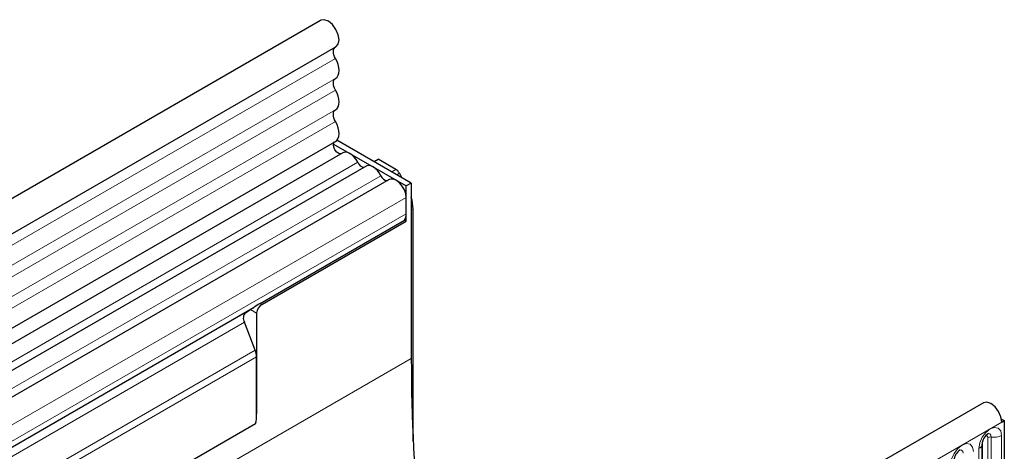
# Model space of a CAD drawing. Units: millimetres. Extents: x 0 to 420, y 0 to 297.
# Drawn here: x 369 to 389, y 174 to 182 of the extents above; entities that cross this region are included whole.
import ezdxf

# ---------------------------------------------------------------- set-up
doc = ezdxf.new("R2010")
doc.units = ezdxf.units.MM

msp = doc.modelspace()

# ---------------------------------------------------------------- linework, layer by layer
at = {"color": 7, "linetype": 'Continuous', "lineweight": 25}
for p, q in [((375.4129, 182.1975), (274.5997, 123.9993)), ((274.9032, 123.4735), (375.7164, 181.6717)), ((274.8945, 121.5858), (375.7077, 179.7841)), ((377.2188, 178.9529), (375.7372, 179.8082)), ((375.8561, 179.556), (275.1009, 121.3912)), ((375.6692, 179.7308), (377.1178, 178.8946)), ((376.4781, 179.3805), (376.5622, 179.4265)), ((376.9104, 179.2255), (376.5622, 179.4265)), ((376.3178, 179.2894), (355.6097, 167.3349)), ((376.7795, 179.0229), (356.0713, 167.0683)), ((376.9818, 179.1501), (377.034, 179.0596)), ((377.2188, 178.9529), (377.1178, 178.8946)), ((377.1178, 178.1947), (377.1178, 178.8946)), ((377.2188, 178.9529), (377.2188, 175.4535)), ((377.1178, 178.3413), (377.1178, 178.6658)), ((377.2554, 173.8023), (377.2554, 178.4346)), ((374.2046, 176.5525), (377.0835, 178.2145)), ((374.2388, 176.5327), (377.1178, 178.1947)), ((377.0835, 178.2145), (377.1178, 178.1947)), ((374.0768, 176.465), (356.3357, 166.2233)), ((373.9196, 176.3742), (374.0145, 176.429)), ((374.1378, 176.3578), (374.1378, 174.3517)), ((374.1108, 175.6221), (373.8955, 176.1769)), ((374.1378, 174.3517), (374.1378, 175.4898)), ((388.6206, 174.5729), (287.8074, 116.3746)), ((388.981, 174.2478), (389.0376, 174.2152)), ((374.1158, 174.1521), (279.3065, 119.4198)), ((388.9871, 174.186), (389.0376, 174.2152)), ((389.0376, 174.2152), (389.0376, 171.4885)), ((388.5946, 171.5902), (388.5946, 173.7482))]:
    msp.add_line(p, q, dxfattribs=at)
at = {"color": 8, "linetype": 'Continuous', "lineweight": 18}
for p, q in [((375.7093, 181.4357), (274.8961, 123.2375)), ((375.7093, 181.0402), (274.8961, 122.8419)), ((375.7093, 180.8081), (274.8961, 122.6099)), ((375.7093, 180.4126), (274.8961, 122.2143)), ((375.7093, 180.1805), (274.8961, 121.9823)), ((376.1511, 179.3666), (355.443, 167.412)), ((376.8285, 179.1782), (376.9104, 179.2255)), ((376.6128, 179.1), (355.9047, 167.1455)), ((376.9818, 179.1501), (376.9295, 179.1199)), ((377.1178, 178.6658), (356.4097, 166.7112)), ((377.2554, 178.4346), (377.2188, 178.4135)), ((377.1178, 178.3413), (356.4097, 166.3868)), ((374.0145, 176.429), (374.1378, 176.3578)), ((374.2046, 176.5525), (374.2388, 176.5327)), ((373.9196, 176.3742), (356.1914, 166.14)), ((373.8955, 176.1769), (356.1673, 165.9426)), ((374.1108, 175.6221), (279.2845, 120.88)), ((377.2188, 175.4535), (276.2035, 117.1387)), ((374.1378, 175.4898), (279.2845, 120.7321)), ((374.1158, 174.1521), (279.3065, 119.4198)), ((288.1738, 115.9878), (388.9871, 174.186)), ((388.7068, 171.7204), (388.7068, 173.8784)), ((388.7757, 173.8891), (388.7757, 171.7311)), ((388.9827, 171.7631), (388.9827, 173.9211)), ((388.5318, 173.6607), (388.5318, 171.5027)), ((388.6057, 171.6621), (388.6057, 173.8201))]:
    msp.add_line(p, q, dxfattribs=at)
at = {"color": 7, "linetype": 'Continuous', "lineweight": 25, "flags": 128}
for points in [[(375.7164, 181.6717), (375.7611, 181.7213), (375.7793, 181.8059), (375.7644, 181.9103), (375.7187, 182.0184), (375.6492, 182.1136), (375.5668, 182.1813), (375.484, 182.2109), (375.4136, 182.1979), (375.4129, 182.1975)], [(375.7093, 181.4357), (375.6915, 181.4715), (375.6784, 181.5081), (375.6706, 181.5442), (375.6682, 181.5782), (375.6715, 181.6089), (375.6803, 181.635), (375.6942, 181.6555), (375.7064, 181.6659)], [(375.7093, 181.0402), (375.7391, 181.0655), (375.7611, 181.1012), (375.7747, 181.1457), (375.7793, 181.1975), (375.7747, 181.2546), (375.7611, 181.3148), (375.7391, 181.376), (375.7093, 181.4357)], [(375.7093, 180.8081), (375.6918, 180.8431), (375.6789, 180.879), (375.6709, 180.9144), (375.6682, 180.9478), (375.6709, 180.9782), (375.6789, 181.0044), (375.6918, 181.0253), (375.7093, 181.0402)], [(375.7093, 180.4126), (375.7391, 180.4379), (375.7611, 180.4736), (375.7747, 180.5181), (375.7793, 180.5699), (375.7747, 180.627), (375.7611, 180.6872), (375.7391, 180.7484), (375.7093, 180.8081)], [(375.7093, 180.1805), (375.6918, 180.2156), (375.6789, 180.2514), (375.6709, 180.2868), (375.6682, 180.3203), (375.6709, 180.3506), (375.6789, 180.3768), (375.6918, 180.3977), (375.7093, 180.4126)], [(375.7077, 179.7841), (375.7325, 179.8032), (375.7572, 179.8378), (375.773, 179.8822), (375.7792, 179.9348), (375.7756, 179.9933), (375.7624, 180.0554), (375.74, 180.1187), (375.7093, 180.1805)], [(375.8194, 179.5348), (375.8107, 179.5338), (375.7724, 179.5432), (375.733, 179.5721), (375.699, 179.6156), (375.6761, 179.6664), (375.6682, 179.716), (375.6766, 179.756), (375.6912, 179.7745)], [(376.1511, 179.3666), (376.1197, 179.4209), (376.0822, 179.4698), (376.0403, 179.5109), (375.9962, 179.5421), (375.9521, 179.5618), (375.9103, 179.569), (375.8727, 179.5635), (375.8561, 179.556)], [(376.6128, 179.1), (376.5814, 179.1544), (376.5439, 179.2033), (376.502, 179.2444), (376.4579, 179.2755), (376.4138, 179.2953), (376.372, 179.3025), (376.3344, 179.297), (376.3178, 179.2894)], [(377.1178, 178.6658), (377.1084, 178.7406), (377.0812, 178.8193), (377.0388, 178.8942), (376.9851, 178.9584), (376.9252, 179.0057), (376.8648, 179.0317), (376.8095, 179.034), (376.7795, 179.0229)], [(388.9871, 174.186), (388.9705, 174.291), (388.9235, 174.3989), (388.8531, 174.4931), (388.7703, 174.559), (388.6879, 174.5866), (388.6206, 174.5729)]]:
    msp.add_lwpolyline(points, dxfattribs=at)
at = {"color": 8, "linetype": 'Continuous', "lineweight": 18, "flags": 128}
for points in [[(388.9827, 173.9211), (388.9656, 174.0108), (388.9167, 174.0671), (388.8435, 174.0813), (388.7573, 174.0513), (388.671, 173.9816), (388.5978, 173.883), (388.549, 173.7703), (388.5318, 173.6607)], [(388.6663, 173.9122), (388.6756, 173.9143), (388.692, 173.9111), (388.7029, 173.8985), (388.7068, 173.8784)], [(388.7143, 173.9556), (388.7176, 173.956), (388.7481, 173.9501), (388.7686, 173.9266), (388.7757, 173.8891)], [(388.4221, 173.5974), (388.4049, 173.6872), (388.3561, 173.7434), (388.2829, 173.7576), (388.1966, 173.7276), (388.1103, 173.658), (388.0372, 173.5593), (387.9883, 173.4466), (387.9712, 173.3371)], [(388.1537, 173.632), (388.1569, 173.6324), (388.1875, 173.6264), (388.2079, 173.6029), (388.2151, 173.5654)]]:
    msp.add_lwpolyline(points, dxfattribs=at)
at = {"color": 7, "linetype": 'Continuous', "lineweight": 25}
for centre, radius, start, end in [((376.2923, 179.4181), 0.1503, 200.06588, 265.7488), ((376.754, 179.1516), 0.1503, 200.06588, 265.7488), ((376.8993, 178.3322), 0.2186, 327.4093, 2.38315), ((374.4993, 175.985), 0.6395, 117.43949, 131.35467), ((374.3571, 176.3478), 0.2195, 122.60548, 177.39452), ((374.0326, 176.2603), 0.1605, 134.78519, 211.29882), ((373.7659, 175.4826), 0.372, 1.10815, 22.02116), ((419.5021, 175.6342), 42.2837, 180.24481, 189.91301), ((373.1654, 174.3579), 0.9725, 347.78227, 359.63372), ((388.8609, 173.7299), 0.267, 121.87785, 176.06805), ((388.3003, 173.4063), 0.267, 121.87785, 176.06805)]:
    msp.add_arc(centre, radius, start, end, dxfattribs=at)
at = {"color": 8, "linetype": 'Continuous', "lineweight": 18}
for centre, radius, start, end in [((388.7571, 173.781), 0.1096, 80.2289, 117.35717), ((388.8316, 174.2132), 0.3289, 260.2289, 297.35717), ((388.4929, 173.7548), 0.1017, 292.48046, 357.42838)]:
    msp.add_arc(centre, radius, start, end, dxfattribs=at)
at = {"color": 7, "linetype": 'Continuous', "lineweight": 25}
for centre, major_axis, ratio, start_param, end_param in [((376.9103, 179.1088), (-0.0714, 0.1237), 0.5777773, 4.7121277, 5.4975259), ((376.7501, 178.7259), (-0.3571, 0.6186), 0.5777773, 3.9274148, 4.3101842), ((374.1155, 176.4873), (0.1429, 0.0825), 0.0000704, 1.8451108, 2.3561539)]:
    msp.add_ellipse(centre, major_axis=major_axis, ratio=ratio, start_param=start_param, end_param=end_param, dxfattribs=at)

doc.saveas('drawing.dxf')
